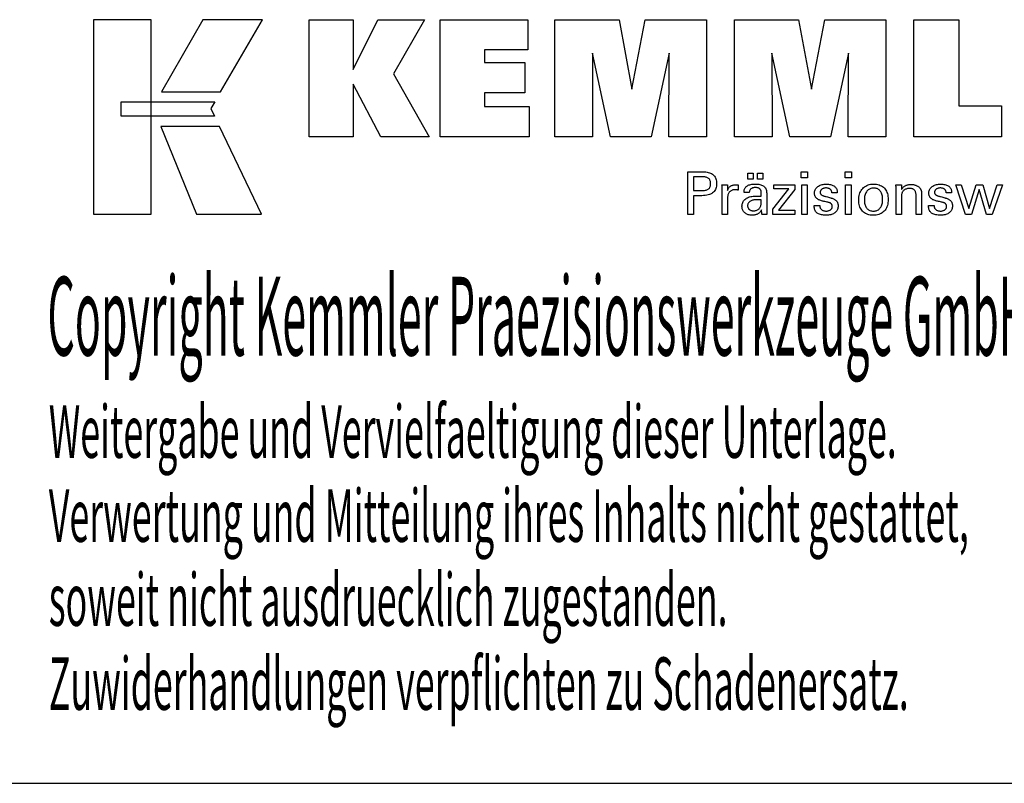
# Model space of a CAD drawing. Extents: x 83 to 484, y -20 to 254.
# Drawn here: x 378 to 446, y -20 to 32 of the extents above; entities that cross this region are included whole.
import ezdxf

# ---------------------------------------------------------------- set-up
doc = ezdxf.new("R2010")
doc.units = 0
doc.header["$MEASUREMENT"] = 0
doc.layers.add('CK_LEVEL_1', color=7, linetype='CONTINUOUS')
doc.styles.add('BOX', font='txt.shx', dxfattribs={"height": 1})

msp = doc.modelspace()

# ---------------------------------------------------------------- linework, layer by layer
at = {"layer": 'CK_LEVEL_1', "color": 6, "linetype": 'CONTINUOUS'}
msp.add_line((82.66527, -20.03312), (483.66527, -20.03312), dxfattribs=at)
at = {"layer": 'CK_LEVEL_1', "color": 3, "linetype": 'CONTINUOUS'}
for points in [[(383.01247, 19.09808, 0), (386.99053, 19.09808, 0), (386.99053, 32.47414, 0), (383.01247, 32.47414, 0), (383.01247, 19.09808, 0), (383.01247, 19.09808, 0)], [(390.53797, 32.47397, 0), (387.69659, 27.51085, 0), (391.73853, 27.51085, 0), (394.62752, 32.47397, 0), (390.53797, 32.47397, 0), (390.53797, 32.47397, 0)], [(397.85004, 24.41576, 0), (397.85004, 32.46561, 0), (400.87889, 32.46561, 0), (400.87889, 29.05455, 0), (402.5816, 32.46561, 0), (405.77465, 32.46561, 0), (403.65055, 28.74329, 0), (406.09108, 24.41576, 0), (402.77888, 24.41576, 0), (400.87889, 28.05056, 0), (400.87889, 24.41576, 0), (397.85004, 24.41576, 0), (397.85004, 24.41576, 0)], [(406.8604, 24.41576, 0), (406.8604, 32.46561, 0), (412.88497, 32.46561, 0), (412.88497, 30.39753, 0), (409.90076, 30.39753, 0), (409.90076, 29.52412, 0), (412.67267, 29.52412, 0), (412.67267, 27.45637, 0), (409.90076, 27.45637, 0), (409.90076, 26.50621, 0), (412.98964, 26.50621, 0), (412.98964, 24.41576, 0), (406.8604, 24.41576, 0), (406.8604, 24.41576, 0)], [(414.75218, 24.41576, 0), (414.75218, 32.46561, 0), (419.16872, 32.46561, 0), (420.05189, 27.70238, 0), (420.96993, 32.46561, 0), (425.1817, 32.46561, 0), (425.1817, 24.41576, 0), (422.57912, 24.41576, 0), (422.61332, 30.17396, 0), (421.36332, 24.41576, 0), (418.56649, 24.41576, 0), (417.33372, 30.17396, 0), (417.34474, 24.41576, 0), (414.75218, 24.41576, 0), (414.75218, 24.41576, 0)], [(427.09171, 24.41576, 0), (427.09171, 32.46561, 0), (431.50825, 32.46561, 0), (432.39093, 27.70238, 0), (433.31012, 32.46561, 0), (437.52114, 32.46561, 0), (437.52114, 24.41576, 0), (434.91931, 24.41576, 0), (434.95285, 30.17396, 0), (433.70286, 24.41576, 0), (430.90652, 24.41576, 0), (429.67325, 30.17396, 0), (429.68443, 24.41576, 0), (427.09171, 24.41576, 0), (427.09171, 24.41576, 0)], [(445.46608, 26.55084, 0), (445.46608, 24.41576, 0), (439.43124, 24.41576, 0), (439.43124, 32.45418, 0), (442.54215, 32.45418, 0), (442.54215, 26.55084, 0), (445.46608, 26.55084, 0), (445.46608, 26.55084, 0)], [(384.92584, 26.82077, 0), (391.35325, 26.82144, 0), (391.08865, 26.35666, 0), (391.34078, 25.83285, 0), (384.92584, 25.83459, 0), (384.92584, 26.82077, 0), (384.92584, 26.82077, 0)], [(387.63407, 25.13102, 0), (390.10251, 19.09808, 0), (394.57316, 19.09808, 0), (391.68094, 25.12903, 0), (387.63407, 25.13102, 0), (387.63407, 25.13102, 0)]]:
    msp.add_polyline3d(points, dxfattribs=at)
at = {"layer": 'CK_LEVEL_1', "color": 1, "linetype": 'CONTINUOUS'}
for points in [[(423.897, 19.07832, 0), (423.897, 19.17892, 0), (423.897, 19.4485, 0), (423.897, 19.83881, 0), (423.897, 20.30153, 0), (423.897, 20.7884, 0), (423.897, 21.25113, 0), (423.897, 21.64143, 0), (423.897, 21.91102, 0), (423.897, 22.01161, 0), (423.93207, 22.01161, 0), (424.02605, 22.01161, 0), (424.16212, 22.01161, 0), (424.32343, 22.01161, 0), (424.49316, 22.01161, 0), (424.65448, 22.01161, 0), (424.79054, 22.01161, 0), (424.88453, 22.01161, 0), (424.91959, 22.01161, 0), (425.02353, 22.00911, 0), (425.12144, 22.00162, 0), (425.21333, 21.98915, 0), (425.2992, 21.97172, 0), (425.37905, 21.94935, 0), (425.45289, 21.92204, 0), (425.52073, 21.88982, 0), (425.58256, 21.85271, 0), (425.63839, 21.81071, 0), (425.68813, 21.7635, 0), (425.73207, 21.71124, 0), (425.77019, 21.65393, 0), (425.80248, 21.59155, 0), (425.82893, 21.52412, 0), (425.84952, 21.45162, 0), (425.86424, 21.37406, 0), (425.87308, 21.29143, 0), (425.87603, 21.20374, 0), (425.87261, 21.1103, 0), (425.86235, 21.02254, 0), (425.84523, 20.94046, 0), (425.82124, 20.86405, 0), (425.79037, 20.79334, 0), (425.75261, 20.72832, 0), (425.70795, 20.66899, 0), (425.65637, 20.61536, 0), (425.59786, 20.56744, 0), (425.53249, 20.52498, 0), (425.45932, 20.48749, 0), (425.37835, 20.45498, 0), (425.28958, 20.42746, 0), (425.19301, 20.40492, 0), (425.08865, 20.38739, 0), (424.97651, 20.37485, 0), (424.85659, 20.36733, 0), (424.72888, 20.36482, 0), (424.71378, 20.36482, 0), (424.67331, 20.36482, 0), (424.61472, 20.36482, 0), (424.54525, 20.36482, 0), (424.47216, 20.36482, 0), (424.4027, 20.36482, 0), (424.3441, 20.36482, 0), (424.30363, 20.36482, 0), (424.28853, 20.36482, 0), (424.28853, 20.3207, 0), (424.28853, 20.20246, 0), (424.28853, 20.03128, 0), (424.28853, 19.82834, 0), (424.28853, 19.6148, 0), (424.28853, 19.41186, 0), (424.28853, 19.24068, 0), (424.28853, 19.12244, 0), (424.28853, 19.07832, 0), (424.2751, 19.07832, 0), (424.23912, 19.07832, 0), (424.18702, 19.07832, 0), (424.12526, 19.07832, 0), (424.06027, 19.07832, 0), (423.99851, 19.07832, 0), (423.94641, 19.07832, 0), (423.91043, 19.07832, 0), (423.897, 19.07832, 0), (423.897, 19.07832, 0), (423.897, 19.07832, 0), (423.897, 19.07832, 0), (423.897, 19.07832, 0), (423.897, 19.07832, 0), (423.897, 19.07832, 0), (423.897, 19.07832, 0), (423.897, 19.07832, 0), (423.897, 19.07832, 0)], [(424.85362, 20.72656, 0), (424.92391, 20.72791, 0), (424.98961, 20.73197, 0), (425.05069, 20.73875, 0), (425.10715, 20.74825, 0), (425.15898, 20.76048, 0), (425.20617, 20.77545, 0), (425.2487, 20.79316, 0), (425.28658, 20.81363, 0), (425.31978, 20.83685, 0), (425.34928, 20.86309, 0), (425.37532, 20.8927, 0), (425.3979, 20.9257, 0), (425.41701, 20.96212, 0), (425.43266, 21.00196, 0), (425.44483, 21.04524, 0), (425.45353, 21.09198, 0), (425.45875, 21.14219, 0), (425.46049, 21.19589, 0), (425.45877, 21.25112, 0), (425.45362, 21.30273, 0), (425.44503, 21.35071, 0), (425.43302, 21.39508, 0), (425.41759, 21.43583, 0), (425.39876, 21.47296, 0), (425.37652, 21.50648, 0), (425.35088, 21.53639, 0), (425.32186, 21.56268, 0), (425.28887, 21.58592, 0), (425.25113, 21.60641, 0), (425.20865, 21.62416, 0), (425.16141, 21.63917, 0), (425.10941, 21.65145, 0), (425.05263, 21.66099, 0), (424.99108, 21.6678, 0), (424.92475, 21.67189, 0), (424.85362, 21.67325, 0), (424.83424, 21.67325, 0), (424.7823, 21.67325, 0), (424.70711, 21.67325, 0), (424.61797, 21.67325, 0), (424.52418, 21.67325, 0), (424.43503, 21.67325, 0), (424.35984, 21.67325, 0), (424.30791, 21.67325, 0), (424.28853, 21.67325, 0), (424.28853, 21.64078, 0), (424.28853, 21.55378, 0), (424.28853, 21.42781, 0), (424.28853, 21.27847, 0), (424.28853, 21.12134, 0), (424.28853, 20.972, 0), (424.28853, 20.84603, 0), (424.28853, 20.75903, 0), (424.28853, 20.72656, 0), (424.30791, 20.72656, 0), (424.35984, 20.72656, 0), (424.43503, 20.72656, 0), (424.52418, 20.72656, 0), (424.61797, 20.72656, 0), (424.70711, 20.72656, 0), (424.7823, 20.72656, 0), (424.83424, 20.72656, 0), (424.85362, 20.72656, 0), (424.85362, 20.72656, 0), (424.85362, 20.72656, 0), (424.85362, 20.72656, 0), (424.85362, 20.72656, 0), (424.85362, 20.72656, 0), (424.85362, 20.72656, 0), (424.85362, 20.72656, 0), (424.85362, 20.72656, 0), (424.85362, 20.72656, 0), (424.85362, 20.72656, 0), (424.85362, 20.72656, 0), (424.85362, 20.72656, 0), (424.85362, 20.72656, 0), (424.85362, 20.72656, 0), (424.85362, 20.72656, 0), (424.85362, 20.72656, 0), (424.85362, 20.72656, 0), (424.85362, 20.72656, 0)], [(428.02627, 21.51025, 0), (428.02627, 21.9256, 0), (428.38846, 21.9256, 0), (428.38846, 21.51025, 0), (428.02627, 21.51025, 0), (428.02627, 21.51025, 0)], [(428.68251, 21.51025, 0), (428.68251, 21.9256, 0), (429.04497, 21.9256, 0), (429.04497, 21.51025, 0), (428.68251, 21.51025, 0), (428.68251, 21.51025, 0)], [(432.13215, 21.59617, 0), (431.68972, 21.59617, 0), (431.68972, 22.01161, 0), (432.13215, 22.01161, 0), (432.13215, 21.59617, 0), (432.13215, 21.59617, 0)], [(435.15082, 21.59617, 0), (434.70903, 21.59617, 0), (434.70903, 22.01161, 0), (435.15082, 22.01161, 0), (435.15082, 21.59617, 0), (435.15082, 21.59617, 0)], [(426.25438, 19.07832, 0), (426.25438, 19.13738, 0), (426.25438, 19.29565, 0), (426.25438, 19.52478, 0), (426.25438, 19.79644, 0), (426.25438, 20.08227, 0), (426.25438, 20.35393, 0), (426.25438, 20.58306, 0), (426.25438, 20.74133, 0), (426.25438, 20.80039, 0), (426.25434, 20.82265, 0), (426.25422, 20.84417, 0), (426.25403, 20.86498, 0), (426.25375, 20.88508, 0), (426.25338, 20.9045, 0), (426.25292, 20.92323, 0), (426.25236, 20.9413, 0), (426.25171, 20.95871, 0), (426.25095, 20.97549, 0), (426.25026, 20.99181, 0), (426.24948, 21.00815, 0), (426.2486, 21.02451, 0), (426.24763, 21.04088, 0), (426.24657, 21.05725, 0), (426.24544, 21.0736, 0), (426.24424, 21.08994, 0), (426.24298, 21.10624, 0), (426.24165, 21.12251, 0), (426.25462, 21.12251, 0), (426.28938, 21.12251, 0), (426.33969, 21.12251, 0), (426.39935, 21.12251, 0), (426.46212, 21.12251, 0), (426.52178, 21.12251, 0), (426.57209, 21.12251, 0), (426.60685, 21.12251, 0), (426.61982, 21.12251, 0), (426.62011, 21.10909, 0), (426.6209, 21.07313, 0), (426.62204, 21.02107, 0), (426.6234, 20.95935, 0), (426.62482, 20.89441, 0), (426.62617, 20.83269, 0), (426.62731, 20.78063, 0), (426.6281, 20.74467, 0), (426.62839, 20.73125, 0), (426.64184, 20.7732, 0), (426.65744, 20.81282, 0), (426.67521, 20.8501, 0), (426.69514, 20.88503, 0), (426.71724, 20.91762, 0), (426.74151, 20.94786, 0), (426.76794, 20.97574, 0), (426.79654, 21.00126, 0), (426.82732, 21.0244, 0), (426.86054, 21.0451, 0), (426.89588, 21.06332, 0), (426.93335, 21.07908, 0), (426.97295, 21.09239, 0), (427.01467, 21.10326, 0), (427.05854, 21.1117, 0), (427.10454, 21.11771, 0), (427.15268, 21.12131, 0), (427.20296, 21.12251, 0), (427.21225, 21.12249, 0), (427.22143, 21.12242, 0), (427.23049, 21.1223, 0), (427.23944, 21.12211, 0), (427.24829, 21.12185, 0), (427.25705, 21.12152, 0), (427.26572, 21.1211, 0), (427.27432, 21.12059, 0), (427.28283, 21.11998, 0), (427.29143, 21.11924, 0), (427.29996, 21.11835, 0), (427.30841, 21.1173, 0), (427.31679, 21.11611, 0), (427.3251, 21.11478, 0), (427.33334, 21.11331, 0), (427.34152, 21.11172, 0), (427.34962, 21.11, 0), (427.35766, 21.10816, 0), (427.35766, 21.09611, 0), (427.35766, 21.06381, 0), (427.35766, 21.01704, 0), (427.35766, 20.9616, 0), (427.35766, 20.90327, 0), (427.35766, 20.84782, 0), (427.35766, 20.80106, 0), (427.35766, 20.76876, 0), (427.35766, 20.75671, 0), (427.34399, 20.75935, 0), (427.33061, 20.76179, 0), (427.31751, 20.76405, 0), (427.30469, 20.76612, 0), (427.29214, 20.76803, 0), (427.27987, 20.76976, 0), (427.26787, 20.77134, 0), (427.25613, 20.77276, 0), (427.24466, 20.77404, 0), (427.23321, 20.77537, 0), (427.22204, 20.77656, 0), (427.21117, 20.77758, 0), (427.20061, 20.77845, 0), (427.19038, 20.77917, 0), (427.18048, 20.77973, 0), (427.17094, 20.78012, 0), (427.16176, 20.78036, 0), (427.15296, 20.78044, 0), (427.09814, 20.77868, 0), (427.04626, 20.7734, 0), (426.9973, 20.76459, 0), (426.95126, 20.75223, 0), (426.90812, 20.73633, 0), (426.86786, 20.71688, 0), (426.83049, 20.69386, 0), (426.79598, 20.66728, 0), (426.76432, 20.63712, 0), (426.73577, 20.60386, 0), (426.71058, 20.56751, 0), (426.68876, 20.52807, 0), (426.67031, 20.48555, 0), (426.65521, 20.43996, 0), (426.64348, 20.39132, 0), (426.6351, 20.33962, 0), (426.63007, 20.28487, 0), (426.62839, 20.22709, 0), (426.62839, 20.18769, 0), (426.62839, 20.08211, 0), (426.62839, 19.92926, 0), (426.62839, 19.74804, 0), (426.62839, 19.55737, 0), (426.62839, 19.37615, 0), (426.62839, 19.2233, 0), (426.62839, 19.11772, 0), (426.62839, 19.07832, 0), (426.61557, 19.07832, 0), (426.58119, 19.07832, 0), (426.53143, 19.07832, 0), (426.47242, 19.07832, 0), (426.41035, 19.07832, 0), (426.35134, 19.07832, 0), (426.30158, 19.07832, 0), (426.2672, 19.07832, 0), (426.25438, 19.07832, 0), (426.25438, 19.07832, 0), (426.25438, 19.07832, 0), (426.25438, 19.07832, 0), (426.25438, 19.07832, 0), (426.25438, 19.07832, 0), (426.25438, 19.07832, 0), (426.25438, 19.07832, 0), (426.25438, 19.07832, 0), (426.25438, 19.07832, 0)], [(429.33659, 19.07832, 0), (429.32499, 19.07832, 0), (429.2939, 19.07832, 0), (429.24889, 19.07832, 0), (429.19552, 19.07832, 0), (429.13938, 19.07832, 0), (429.08601, 19.07832, 0), (429.041, 19.07832, 0), (429.00991, 19.07832, 0), (428.99831, 19.07832, 0), (428.99378, 19.09473, 0), (428.98932, 19.11566, 0), (428.9849, 19.14112, 0), (428.98051, 19.17109, 0), (428.97613, 19.20557, 0), (428.97174, 19.24457, 0), (428.96733, 19.28806, 0), (428.96286, 19.33605, 0), (428.95833, 19.38853, 0), (428.95833, 19.39028, 0), (428.95833, 19.39192, 0), (428.95833, 19.39345, 0), (428.95833, 19.39488, 0), (428.95833, 19.39621, 0), (428.95833, 19.39745, 0), (428.95833, 19.39859, 0), (428.95833, 19.39965, 0), (428.95833, 19.40062, 0), (428.9401, 19.36138, 0), (428.91963, 19.32428, 0), (428.89693, 19.28931, 0), (428.87197, 19.25649, 0), (428.84477, 19.22581, 0), (428.81531, 19.19728, 0), (428.78357, 19.17088, 0), (428.74957, 19.14664, 0), (428.71329, 19.12453, 0), (428.675, 19.10439, 0), (428.63487, 19.08662, 0), (428.59289, 19.07122, 0), (428.54908, 19.05819, 0), (428.50342, 19.04753, 0), (428.45593, 19.03925, 0), (428.4066, 19.03333, 0), (428.35544, 19.02978, 0), (428.30245, 19.02859, 0), (428.23496, 19.03066, 0), (428.17056, 19.03688, 0), (428.10925, 19.04726, 0), (428.05101, 19.06182, 0), (427.99581, 19.08055, 0), (427.94364, 19.10348, 0), (427.89448, 19.13062, 0), (427.84832, 19.16197, 0), (427.80514, 19.19755, 0), (427.766, 19.23651, 0), (427.73143, 19.27817, 0), (427.70144, 19.32253, 0), (427.67605, 19.36957, 0), (427.65525, 19.4193, 0), (427.63906, 19.47171, 0), (427.62749, 19.52679, 0), (427.62054, 19.58454, 0), (427.61822, 19.64494, 0), (427.62141, 19.71525, 0), (427.63099, 19.78229, 0), (427.64696, 19.84605, 0), (427.66932, 19.90651, 0), (427.69808, 19.96366, 0), (427.73323, 20.01747, 0), (427.77477, 20.06794, 0), (427.82272, 20.11504, 0), (427.87707, 20.15877, 0), (427.93679, 20.19871, 0), (428.0012, 20.23393, 0), (428.0703, 20.26445, 0), (428.14409, 20.29025, 0), (428.22257, 20.31136, 0), (428.30573, 20.32776, 0), (428.39358, 20.33948, 0), (428.48611, 20.3465, 0), (428.58332, 20.34884, 0), (428.59551, 20.34884, 0), (428.6282, 20.34884, 0), (428.67551, 20.34884, 0), (428.73161, 20.34884, 0), (428.79063, 20.34884, 0), (428.84673, 20.34884, 0), (428.89405, 20.34884, 0), (428.92673, 20.34884, 0), (428.93893, 20.34884, 0), (428.93893, 20.35735, 0), (428.93893, 20.38014, 0), (428.93893, 20.41315, 0), (428.93893, 20.45227, 0), (428.93893, 20.49344, 0), (428.93893, 20.53256, 0), (428.93893, 20.56556, 0), (428.93893, 20.58836, 0), (428.93893, 20.59686, 0), (428.93766, 20.63266, 0), (428.93386, 20.66642, 0), (428.92753, 20.69814, 0), (428.91866, 20.72784, 0), (428.90727, 20.75553, 0), (428.89334, 20.78121, 0), (428.87689, 20.8049, 0), (428.85791, 20.8266, 0), (428.8364, 20.84633, 0), (428.81251, 20.86408, 0), (428.78624, 20.87977, 0), (428.75756, 20.8934, 0), (428.72647, 20.90496, 0), (428.69298, 20.91444, 0), (428.65707, 20.92182, 0), (428.61875, 20.92711, 0), (428.57802, 20.93029, 0), (428.53485, 20.93135, 0), (428.49391, 20.9302, 0), (428.4549, 20.92673, 0), (428.41781, 20.92096, 0), (428.38264, 20.91287, 0), (428.3494, 20.90247, 0), (428.31807, 20.88975, 0), (428.28866, 20.87471, 0), (428.26116, 20.85735, 0), (428.23557, 20.83767, 0), (428.21227, 20.81599, 0), (428.19158, 20.79261, 0), (428.1735, 20.76751, 0), (428.15802, 20.74071, 0), (428.14512, 20.71221, 0), (428.13482, 20.682, 0), (428.12708, 20.65009, 0), (428.12192, 20.61647, 0), (428.11932, 20.58116, 0), (428.10691, 20.58116, 0), (428.07364, 20.58116, 0), (428.02549, 20.58116, 0), (427.96839, 20.58116, 0), (427.90832, 20.58116, 0), (427.85123, 20.58116, 0), (427.80307, 20.58116, 0), (427.76981, 20.58116, 0), (427.7574, 20.58116, 0), (427.7574, 20.58224, 0), (427.7574, 20.58515, 0), (427.7574, 20.58935, 0), (427.7574, 20.59433, 0), (427.7574, 20.59958, 0), (427.7574, 20.60456, 0), (427.7574, 20.60876, 0), (427.7574, 20.61167, 0), (427.7574, 20.61275, 0), (427.75978, 20.67145, 0), (427.76693, 20.72703, 0), (427.77886, 20.77947, 0), (427.79558, 20.82876, 0), (427.8171, 20.87491, 0), (427.84342, 20.91789, 0), (427.87457, 20.95769, 0), (427.91054, 20.99431, 0), (427.95135, 21.02774, 0), (427.99658, 21.05809, 0), (428.04603, 21.08485, 0), (428.09969, 21.10805, 0), (428.15754, 21.12767, 0), (428.21956, 21.14372, 0), (428.28573, 21.1562, 0), (428.35605, 21.16511, 0), (428.43049, 21.17046, 0), (428.50904, 21.17224, 0), (428.60055, 21.17038, 0), (428.68628, 21.16481, 0), (428.76623, 21.15553, 0), (428.8404, 21.14256, 0), (428.9088, 21.12591, 0), (428.97143, 21.10559, 0), (429.0283, 21.0816, 0), (429.0794, 21.05397, 0), (429.12476, 21.02269, 0), (429.16509, 20.98682, 0), (429.20071, 20.94642, 0), (429.23159, 20.90147, 0), (429.25775, 20.85195, 0), (429.27916, 20.79786, 0), (429.29582, 20.73917, 0), (429.30774, 20.67588, 0), (429.31489, 20.60796, 0), (429.31727, 20.5354, 0), (429.31727, 20.4921, 0), (429.31727, 20.37606, 0), (429.31727, 20.20807, 0), (429.31727, 20.00889, 0), (429.31727, 19.79933, 0), (429.31727, 19.60016, 0), (429.31727, 19.43216, 0), (429.31727, 19.31612, 0), (429.31727, 19.27282, 0), (429.31731, 19.26683, 0), (429.31743, 19.26015, 0), (429.31763, 19.25278, 0), (429.31794, 19.24473, 0), (429.31837, 19.236, 0), (429.31893, 19.22658, 0), (429.31963, 19.21648, 0), (429.32049, 19.20569, 0), (429.32152, 19.19421, 0), (429.32282, 19.18253, 0), (429.32421, 19.17053, 0), (429.32568, 19.15823, 0), (429.32725, 19.14562, 0), (429.32891, 19.13272, 0), (429.33068, 19.11954, 0), (429.33254, 19.10607, 0), (429.33451, 19.09233, 0), (429.33659, 19.07832, 0), (429.33659, 19.07832, 0), (429.33659, 19.07832, 0), (429.33659, 19.07832, 0), (429.33659, 19.07832, 0), (429.33659, 19.07832, 0), (429.33659, 19.07832, 0), (429.33659, 19.07832, 0), (429.33659, 19.07832, 0), (429.33659, 19.07832, 0), (429.33659, 19.07832, 0), (429.33659, 19.07832, 0), (429.33659, 19.07832, 0), (429.33659, 19.07832, 0), (429.33659, 19.07832, 0), (429.33659, 19.07832, 0), (429.33659, 19.07832, 0), (429.33659, 19.07832, 0), (429.33659, 19.07832, 0)], [(429.74454, 19.07832, 0), (429.74454, 19.45604, 0), (430.83464, 20.84227, 0), (429.81223, 20.84227, 0), (429.81223, 21.12251, 0), (431.25, 21.12251, 0), (431.25, 20.79281, 0), (430.12984, 19.36687, 0), (431.24648, 19.36687, 0), (431.24648, 19.07832, 0), (429.74454, 19.07832, 0), (429.74454, 19.07832, 0)], [(431.72411, 19.07832, 0), (431.72411, 21.12251, 0), (432.10246, 21.12251, 0), (432.10246, 19.07832, 0), (431.72411, 19.07832, 0), (431.72411, 19.07832, 0)], [(432.58803, 19.69269, 0), (432.60098, 19.69269, 0), (432.6357, 19.69269, 0), (432.68596, 19.69269, 0), (432.74554, 19.69269, 0), (432.80824, 19.69269, 0), (432.86782, 19.69269, 0), (432.91808, 19.69269, 0), (432.95279, 19.69269, 0), (432.96575, 19.69269, 0), (432.96575, 19.69241, 0), (432.96575, 19.69165, 0), (432.96575, 19.69056, 0), (432.96575, 19.68926, 0), (432.96575, 19.6879, 0), (432.96575, 19.68661, 0), (432.96575, 19.68551, 0), (432.96575, 19.68476, 0), (432.96575, 19.68448, 0), (432.96721, 19.64808, 0), (432.97159, 19.61337, 0), (432.97889, 19.58034, 0), (432.98909, 19.54897, 0), (433.00218, 19.51923, 0), (433.01816, 19.49113, 0), (433.03702, 19.46464, 0), (433.05876, 19.43974, 0), (433.08335, 19.41642, 0), (433.11067, 19.39523, 0), (433.13993, 19.37649, 0), (433.17112, 19.36021, 0), (433.20424, 19.34641, 0), (433.23928, 19.33509, 0), (433.27624, 19.32626, 0), (433.31512, 19.31995, 0), (433.35591, 19.31615, 0), (433.39861, 19.31488, 0), (433.44003, 19.316, 0), (433.47968, 19.31936, 0), (433.51756, 19.32496, 0), (433.55367, 19.33277, 0), (433.58802, 19.34281, 0), (433.62059, 19.35505, 0), (433.65138, 19.36949, 0), (433.6804, 19.38613, 0), (433.70764, 19.40496, 0), (433.73243, 19.42546, 0), (433.75431, 19.44728, 0), (433.77328, 19.4704, 0), (433.78934, 19.49483, 0), (433.80248, 19.52058, 0), (433.81272, 19.54764, 0), (433.82003, 19.57602, 0), (433.82442, 19.60571, 0), (433.82588, 19.63673, 0), (433.82514, 19.65982, 0), (433.82292, 19.6819, 0), (433.81921, 19.70297, 0), (433.81401, 19.72302, 0), (433.80732, 19.74204, 0), (433.79912, 19.76003, 0), (433.78943, 19.77696, 0), (433.77822, 19.79285, 0), (433.7655, 19.80767, 0), (433.75163, 19.82186, 0), (433.73604, 19.83517, 0), (433.71873, 19.84762, 0), (433.6997, 19.85923, 0), (433.67897, 19.87001, 0), (433.65655, 19.87997, 0), (433.63244, 19.88912, 0), (433.60666, 19.89748, 0), (433.57921, 19.90506, 0), (433.56437, 19.90856, 0), (433.52458, 19.91795, 0), (433.46699, 19.93155, 0), (433.3987, 19.94766, 0), (433.32686, 19.96462, 0), (433.25857, 19.98074, 0), (433.20098, 19.99433, 0), (433.16119, 20.00372, 0), (433.14635, 20.00723, 0), (433.08695, 20.02208, 0), (433.03106, 20.03867, 0), (432.97868, 20.05699, 0), (432.9298, 20.07706, 0), (432.8844, 20.09888, 0), (432.8425, 20.12245, 0), (432.80406, 20.1478, 0), (432.76909, 20.17491, 0), (432.73758, 20.2038, 0), (432.70941, 20.23418, 0), (432.68454, 20.2663, 0), (432.66297, 20.30015, 0), (432.6447, 20.33573, 0), (432.62974, 20.37306, 0), (432.61809, 20.41213, 0), (432.60977, 20.45295, 0), (432.60477, 20.49551, 0), (432.6031, 20.53982, 0), (432.60592, 20.60091, 0), (432.61437, 20.65937, 0), (432.62844, 20.7152, 0), (432.64812, 20.76839, 0), (432.67339, 20.81894, 0), (432.70424, 20.86684, 0), (432.74067, 20.91209, 0), (432.78265, 20.95469, 0), (432.83018, 20.99462, 0), (432.88274, 21.03112, 0), (432.9388, 21.06331, 0), (432.99837, 21.09119, 0), (433.06146, 21.11476, 0), (433.12808, 21.13404, 0), (433.19823, 21.14902, 0), (433.27193, 21.15972, 0), (433.34919, 21.16613, 0), (433.43002, 21.16827, 0), (433.50466, 21.16648, 0), (433.57573, 21.16113, 0), (433.64322, 21.15221, 0), (433.70714, 21.13974, 0), (433.76746, 21.12373, 0), (433.82417, 21.10418, 0), (433.87728, 21.08111, 0), (433.92677, 21.05451, 0), (433.97263, 21.0244, 0), (434.01438, 20.99094, 0), (434.05121, 20.95487, 0), (434.08313, 20.91618, 0), (434.11015, 20.87489, 0), (434.13225, 20.83099, 0), (434.14945, 20.78448, 0), (434.16173, 20.73535, 0), (434.1691, 20.68362, 0), (434.17156, 20.62927, 0), (434.17156, 20.62392, 0), (434.17155, 20.61887, 0), (434.17154, 20.61414, 0), (434.17152, 20.60973, 0), (434.17149, 20.60563, 0), (434.17145, 20.60185, 0), (434.17139, 20.59839, 0), (434.1713, 20.59525, 0), (434.1712, 20.59244, 0), (434.17089, 20.58965, 0), (434.17058, 20.58693, 0), (434.17025, 20.58427, 0), (434.16991, 20.58166, 0), (434.16955, 20.57911, 0), (434.16916, 20.57661, 0), (434.16876, 20.57415, 0), (434.16832, 20.57173, 0), (434.16786, 20.56934, 0), (434.15496, 20.56934, 0), (434.12042, 20.56934, 0), (434.0704, 20.56934, 0), (434.0111, 20.56934, 0), (433.9487, 20.56934, 0), (433.8894, 20.56934, 0), (433.83938, 20.56934, 0), (433.80483, 20.56934, 0), (433.79194, 20.56934, 0), (433.79194, 20.56987, 0), (433.79194, 20.57131, 0), (433.79194, 20.57339, 0), (433.79194, 20.57585, 0), (433.79194, 20.57844, 0), (433.79194, 20.5809, 0), (433.79194, 20.58298, 0), (433.79194, 20.58442, 0), (433.79194, 20.58495, 0), (433.79065, 20.61705, 0), (433.78677, 20.64757, 0), (433.78029, 20.67653, 0), (433.77122, 20.70393, 0), (433.75956, 20.72978, 0), (433.74529, 20.75409, 0), (433.72843, 20.77686, 0), (433.70896, 20.7981, 0), (433.68689, 20.81781, 0), (433.66294, 20.83584, 0), (433.63705, 20.85174, 0), (433.60924, 20.86551, 0), (433.5795, 20.87715, 0), (433.54783, 20.88666, 0), (433.51422, 20.89406, 0), (433.4787, 20.89933, 0), (433.44124, 20.9025, 0), (433.40186, 20.90355, 0), (433.36329, 20.9025, 0), (433.32628, 20.89933, 0), (433.29082, 20.89406, 0), (433.2569, 20.88666, 0), (433.22452, 20.87715, 0), (433.19367, 20.86551, 0), (433.16435, 20.85174, 0), (433.13654, 20.83584, 0), (433.11025, 20.81781, 0), (433.08606, 20.79835, 0), (433.0647, 20.77786, 0), (433.04618, 20.75634, 0), (433.0305, 20.73379, 0), (433.01766, 20.71018, 0), (433.00767, 20.68553, 0), (433.00053, 20.65981, 0), (432.99624, 20.63303, 0), (432.99481, 20.60517, 0), (432.99567, 20.58367, 0), (432.99823, 20.56308, 0), (433.00251, 20.54343, 0), (433.0085, 20.5247, 0), (433.0162, 20.50692, 0), (433.02562, 20.49007, 0), (433.03674, 20.47417, 0), (433.04958, 20.45922, 0), (433.06413, 20.44524, 0), (433.08088, 20.43183, 0), (433.09981, 20.4189, 0), (433.12094, 20.40645, 0), (433.14427, 20.39445, 0), (433.16982, 20.3829, 0), (433.1976, 20.37178, 0), (433.22764, 20.36106, 0), (433.25995, 20.35074, 0), (433.29455, 20.34081, 0), (433.31051, 20.33645, 0), (433.35329, 20.32476, 0), (433.41522, 20.30784, 0), (433.48864, 20.28778, 0), (433.5659, 20.26667, 0), (433.63932, 20.24661, 0), (433.70125, 20.22969, 0), (433.74403, 20.218, 0), (433.75999, 20.21364, 0), (433.81195, 20.19851, 0), (433.86083, 20.18163, 0), (433.90662, 20.16301, 0), (433.94931, 20.14267, 0), (433.9889, 20.1206, 0), (434.02538, 20.09682, 0), (434.05874, 20.07133, 0), (434.08896, 20.04414, 0), (434.11605, 20.01526, 0), (434.14023, 19.98415, 0), (434.16157, 19.95105, 0), (434.18007, 19.91597, 0), (434.19572, 19.87892, 0), (434.20853, 19.83989, 0), (434.21849, 19.7989, 0), (434.22561, 19.75594, 0), (434.22988, 19.71103, 0), (434.23131, 19.66417, 0), (434.22859, 19.60137, 0), (434.22044, 19.54139, 0), (434.20687, 19.48424, 0), (434.18785, 19.42994, 0), (434.1634, 19.3785, 0), (434.13351, 19.32994, 0), (434.09818, 19.28428, 0), (434.0574, 19.24153, 0), (434.01117, 19.2017, 0), (433.96006, 19.16536, 0), (433.90517, 19.1333, 0), (433.84647, 19.10552, 0), (433.78397, 19.08201, 0), (433.71766, 19.06278, 0), (433.64752, 19.04782, 0), (433.57354, 19.03714, 0), (433.49572, 19.03073, 0), (433.41405, 19.02859, 0), (433.32212, 19.03043, 0), (433.23576, 19.03597, 0), (433.15497, 19.04519, 0), (433.07974, 19.05811, 0), (433.01007, 19.07473, 0), (432.94596, 19.09506, 0), (432.88741, 19.1191, 0), (432.8344, 19.14685, 0), (432.78695, 19.17832, 0), (432.74521, 19.21333, 0), (432.70838, 19.25254, 0), (432.67645, 19.29595, 0), (432.64944, 19.34357, 0), (432.62733, 19.3954, 0), (432.61014, 19.45144, 0), (432.59786, 19.51171, 0), (432.59049, 19.57621, 0), (432.58803, 19.64494, 0), (432.58803, 19.64658, 0), (432.58803, 19.65097, 0), (432.58803, 19.65732, 0), (432.58803, 19.66485, 0), (432.58803, 19.67278, 0), (432.58803, 19.68031, 0), (432.58803, 19.68666, 0), (432.58803, 19.69105, 0), (432.58803, 19.69269, 0), (432.58803, 19.69269, 0), (432.58803, 19.69269, 0), (432.58803, 19.69269, 0), (432.58803, 19.69269, 0), (432.58803, 19.69269, 0), (432.58803, 19.69269, 0), (432.58803, 19.69269, 0), (432.58803, 19.69269, 0), (432.58803, 19.69269, 0)], [(434.74278, 19.07832, 0), (434.74278, 21.12251, 0), (435.12113, 21.12251, 0), (435.12113, 19.07832, 0), (434.74278, 19.07832, 0), (434.74278, 19.07832, 0)], [(435.64994, 20.06066, 0), (435.65328, 20.17197, 0), (435.66334, 20.27798, 0), (435.68012, 20.37869, 0), (435.70366, 20.47408, 0), (435.73397, 20.56414, 0), (435.77108, 20.64888, 0), (435.81501, 20.72829, 0), (435.86578, 20.80235, 0), (435.92341, 20.87106, 0), (435.98653, 20.93348, 0), (436.05454, 20.98854, 0), (436.12743, 21.03624, 0), (436.20522, 21.0766, 0), (436.2879, 21.10961, 0), (436.37548, 21.13528, 0), (436.46796, 21.15361, 0), (436.56535, 21.16461, 0), (436.66765, 21.16827, 0), (436.77094, 21.16484, 0), (436.86904, 21.15455, 0), (436.96195, 21.1374, 0), (437.04963, 21.11338, 0), (437.13208, 21.0825, 0), (437.20927, 21.04475, 0), (437.28118, 21.00013, 0), (437.3478, 20.94864, 0), (437.4091, 20.89028, 0), (437.46469, 20.8261, 0), (437.5137, 20.75647, 0), (437.55616, 20.68139, 0), (437.59206, 20.60085, 0), (437.62142, 20.51484, 0), (437.64424, 20.42334, 0), (437.66052, 20.32636, 0), (437.67029, 20.22388, 0), (437.67355, 20.1159, 0), (437.67019, 20.00444, 0), (437.6601, 19.89856, 0), (437.64329, 19.79827, 0), (437.61974, 19.70359, 0), (437.58945, 19.61453, 0), (437.55242, 19.53112, 0), (437.50863, 19.45336, 0), (437.45809, 19.38127, 0), (437.40079, 19.31488, 0), (437.33729, 19.25493, 0), (437.26828, 19.20199, 0), (437.19378, 19.15606, 0), (437.1138, 19.11716, 0), (437.02838, 19.08531, 0), (436.93752, 19.06052, 0), (436.84125, 19.04279, 0), (436.73958, 19.03214, 0), (436.63254, 19.02859, 0), (436.53343, 19.032, 0), (436.43917, 19.04224, 0), (436.34973, 19.05931, 0), (436.2651, 19.08321, 0), (436.18526, 19.11393, 0), (436.11019, 19.15149, 0), (436.03989, 19.19587, 0), (435.97432, 19.24709, 0), (435.91348, 19.30513, 0), (435.85799, 19.36909, 0), (435.8091, 19.43805, 0), (435.76677, 19.512, 0), (435.731, 19.59095, 0), (435.70178, 19.67489, 0), (435.67907, 19.76384, 0), (435.66287, 19.85778, 0), (435.65317, 19.95672, 0), (435.64994, 20.06066, 0), (435.64994, 20.06066, 0), (435.64994, 20.06066, 0), (435.64994, 20.06066, 0), (435.64994, 20.06066, 0), (435.64994, 20.06066, 0), (435.64994, 20.06066, 0), (435.64994, 20.06066, 0), (435.64994, 20.06066, 0), (435.64994, 20.06066, 0)], [(438.59866, 20.78884, 0), (438.61516, 20.82465, 0), (438.63427, 20.85874, 0), (438.65598, 20.89112, 0), (438.68026, 20.92181, 0), (438.70712, 20.95082, 0), (438.73654, 20.97817, 0), (438.7685, 21.00385, 0), (438.80299, 21.02789, 0), (438.84, 21.05031, 0), (438.87891, 21.07058, 0), (438.91917, 21.08844, 0), (438.96076, 21.10389, 0), (439.0037, 21.11695, 0), (439.04798, 21.12761, 0), (439.09359, 21.1359, 0), (439.14055, 21.1418, 0), (439.18885, 21.14534, 0), (439.23848, 21.14652, 0), (439.2831, 21.14561, 0), (439.32688, 21.14289, 0), (439.36981, 21.13836, 0), (439.41189, 21.13202, 0), (439.45311, 21.12388, 0), (439.49347, 21.11395, 0), (439.53297, 21.10222, 0), (439.57159, 21.08871, 0), (439.60934, 21.07341, 0), (439.6458, 21.05622, 0), (439.6805, 21.03772, 0), (439.71344, 21.01789, 0), (439.74459, 20.99674, 0), (439.77394, 20.97422, 0), (439.80149, 20.95034, 0), (439.82721, 20.92508, 0), (439.85111, 20.89842, 0), (439.87315, 20.87034, 0), (439.88445, 20.85405, 0), (439.8951, 20.83703, 0), (439.90509, 20.81927, 0), (439.91438, 20.80077, 0), (439.92295, 20.78152, 0), (439.93078, 20.76153, 0), (439.93785, 20.74079, 0), (439.94413, 20.71929, 0), (439.9496, 20.69705, 0), (439.95433, 20.67266, 0), (439.95855, 20.6447, 0), (439.96223, 20.61315, 0), (439.96536, 20.57803, 0), (439.96795, 20.53933, 0), (439.96998, 20.49706, 0), (439.97144, 20.45122, 0), (439.97232, 20.40182, 0), (439.97261, 20.34884, 0), (439.97261, 20.30527, 0), (439.97261, 20.1885, 0), (439.97261, 20.01945, 0), (439.97261, 19.81902, 0), (439.97261, 19.60814, 0), (439.97261, 19.40772, 0), (439.97261, 19.23866, 0), (439.97261, 19.12189, 0), (439.97261, 19.07832, 0), (439.9597, 19.07832, 0), (439.92511, 19.07832, 0), (439.87502, 19.07832, 0), (439.81563, 19.07832, 0), (439.75315, 19.07832, 0), (439.69376, 19.07832, 0), (439.64367, 19.07832, 0), (439.60907, 19.07832, 0), (439.59616, 19.07832, 0), (439.59616, 19.1226, 0), (439.59616, 19.24127, 0), (439.59616, 19.41308, 0), (439.59616, 19.61676, 0), (439.59616, 19.83107, 0), (439.59616, 20.03476, 0), (439.59616, 20.20656, 0), (439.59616, 20.32523, 0), (439.59616, 20.36951, 0), (439.59481, 20.42528, 0), (439.59077, 20.47762, 0), (439.584, 20.52654, 0), (439.5745, 20.57204, 0), (439.56226, 20.61414, 0), (439.54725, 20.65284, 0), (439.52946, 20.68816, 0), (439.50889, 20.7201, 0), (439.48551, 20.74867, 0), (439.45967, 20.7741, 0), (439.43072, 20.79657, 0), (439.39865, 20.81608, 0), (439.36345, 20.83261, 0), (439.32514, 20.84617, 0), (439.2837, 20.85673, 0), (439.23914, 20.86428, 0), (439.19146, 20.86882, 0), (439.14064, 20.87034, 0), (439.08888, 20.86876, 0), (439.0392, 20.864, 0), (438.99162, 20.85607, 0), (438.94614, 20.84494, 0), (438.90279, 20.83062, 0), (438.86155, 20.8131, 0), (438.82246, 20.79235, 0), (438.78552, 20.76838, 0), (438.75074, 20.74118, 0), (438.71874, 20.71152, 0), (438.69053, 20.67993, 0), (438.6661, 20.64643, 0), (438.64546, 20.61106, 0), (438.62859, 20.57381, 0), (438.61548, 20.53472, 0), (438.60613, 20.49379, 0), (438.60053, 20.45105, 0), (438.59866, 20.40652, 0), (438.59866, 20.36097, 0), (438.59866, 20.2389, 0), (438.59866, 20.06217, 0), (438.59866, 19.85265, 0), (438.59866, 19.63219, 0), (438.59866, 19.42267, 0), (438.59866, 19.24594, 0), (438.59866, 19.12387, 0), (438.59866, 19.07832, 0), (438.58569, 19.07832, 0), (438.55092, 19.07832, 0), (438.50059, 19.07832, 0), (438.44092, 19.07832, 0), (438.37814, 19.07832, 0), (438.31847, 19.07832, 0), (438.26814, 19.07832, 0), (438.23337, 19.07832, 0), (438.2204, 19.07832, 0), (438.2204, 19.13405, 0), (438.2204, 19.28339, 0), (438.2204, 19.49961, 0), (438.2204, 19.75594, 0), (438.2204, 20.02565, 0), (438.2204, 20.28199, 0), (438.2204, 20.49821, 0), (438.2204, 20.64755, 0), (438.2204, 20.70328, 0), (438.22035, 20.7282, 0), (438.22019, 20.75297, 0), (438.21992, 20.77756, 0), (438.21955, 20.80197, 0), (438.21908, 20.82619, 0), (438.2185, 20.8502, 0), (438.21782, 20.874, 0), (438.21704, 20.89756, 0), (438.21616, 20.92088, 0), (438.21517, 20.94402, 0), (438.21411, 20.96698, 0), (438.21299, 20.98976, 0), (438.2118, 21.01236, 0), (438.21055, 21.03477, 0), (438.20922, 21.057, 0), (438.20782, 21.07903, 0), (438.20634, 21.10087, 0), (438.20479, 21.12251, 0), (438.21787, 21.12251, 0), (438.25293, 21.12251, 0), (438.3037, 21.12251, 0), (438.36388, 21.12251, 0), (438.4272, 21.12251, 0), (438.48739, 21.12251, 0), (438.53815, 21.12251, 0), (438.57321, 21.12251, 0), (438.5863, 21.12251, 0), (438.58672, 21.11107, 0), (438.58786, 21.0804, 0), (438.5895, 21.036, 0), (438.59145, 20.98337, 0), (438.5935, 20.92798, 0), (438.59545, 20.87535, 0), (438.5971, 20.83095, 0), (438.59824, 20.80028, 0), (438.59866, 20.78884, 0), (438.59866, 20.78884, 0), (438.59866, 20.78884, 0), (438.59866, 20.78884, 0), (438.59866, 20.78884, 0), (438.59866, 20.78884, 0), (438.59866, 20.78884, 0), (438.59866, 20.78884, 0), (438.59866, 20.78884, 0), (438.59866, 20.78884, 0)], [(440.4525, 19.69269, 0), (440.46547, 19.69269, 0), (440.50024, 19.69269, 0), (440.55057, 19.69269, 0), (440.61024, 19.69269, 0), (440.67302, 19.69269, 0), (440.73269, 19.69269, 0), (440.78302, 19.69269, 0), (440.81779, 19.69269, 0), (440.83076, 19.69269, 0), (440.83076, 19.69241, 0), (440.83076, 19.69165, 0), (440.83076, 19.69056, 0), (440.83076, 19.68926, 0), (440.83076, 19.6879, 0), (440.83076, 19.68661, 0), (440.83076, 19.68551, 0), (440.83076, 19.68476, 0), (440.83076, 19.68448, 0), (440.83221, 19.64808, 0), (440.83655, 19.61337, 0), (440.8438, 19.58034, 0), (440.85396, 19.54897, 0), (440.86702, 19.51923, 0), (440.883, 19.49113, 0), (440.9019, 19.46464, 0), (440.92371, 19.43974, 0), (440.94845, 19.41642, 0), (440.97562, 19.39523, 0), (441.00476, 19.37649, 0), (441.03588, 19.36021, 0), (441.06896, 19.34641, 0), (441.104, 19.33509, 0), (441.141, 19.32626, 0), (441.17994, 19.31995, 0), (441.22081, 19.31615, 0), (441.26362, 19.31488, 0), (441.30495, 19.316, 0), (441.34456, 19.31936, 0), (441.38243, 19.32496, 0), (441.41857, 19.33277, 0), (441.45295, 19.34281, 0), (441.48556, 19.35505, 0), (441.51639, 19.36949, 0), (441.54543, 19.38613, 0), (441.57266, 19.40496, 0), (441.59741, 19.42546, 0), (441.61926, 19.44728, 0), (441.6382, 19.4704, 0), (441.65424, 19.49483, 0), (441.66736, 19.52058, 0), (441.67757, 19.54764, 0), (441.68487, 19.57602, 0), (441.68925, 19.60571, 0), (441.69071, 19.63673, 0), (441.68998, 19.65982, 0), (441.68779, 19.6819, 0), (441.68413, 19.70297, 0), (441.679, 19.72302, 0), (441.6724, 19.74204, 0), (441.66432, 19.76003, 0), (441.65475, 19.77696, 0), (441.64369, 19.79285, 0), (441.63114, 19.80767, 0), (441.61712, 19.82186, 0), (441.60135, 19.83517, 0), (441.58387, 19.84762, 0), (441.5647, 19.85923, 0), (441.54387, 19.87001, 0), (441.5214, 19.87997, 0), (441.49731, 19.88912, 0), (441.47164, 19.89748, 0), (441.4444, 19.90506, 0), (441.42954, 19.90856, 0), (441.38971, 19.91795, 0), (441.33204, 19.93155, 0), (441.26367, 19.94766, 0), (441.19173, 19.96462, 0), (441.12336, 19.98074, 0), (441.0657, 19.99433, 0), (441.02586, 20.00372, 0), (441.011, 20.00723, 0), (440.95169, 20.02208, 0), (440.89583, 20.03867, 0), (440.84344, 20.05699, 0), (440.79452, 20.07706, 0), (440.74907, 20.09888, 0), (440.70709, 20.12245, 0), (440.6686, 20.1478, 0), (440.63358, 20.17491, 0), (440.60205, 20.2038, 0), (440.57391, 20.23418, 0), (440.54907, 20.2663, 0), (440.52752, 20.30015, 0), (440.50928, 20.33573, 0), (440.49434, 20.37306, 0), (440.48272, 20.41213, 0), (440.47441, 20.45295, 0), (440.46942, 20.49551, 0), (440.46775, 20.53982, 0), (440.47057, 20.60091, 0), (440.479, 20.65937, 0), (440.49305, 20.7152, 0), (440.51272, 20.76839, 0), (440.53801, 20.81894, 0), (440.56891, 20.86684, 0), (440.60542, 20.91209, 0), (440.64755, 20.95469, 0), (440.69529, 20.99462, 0), (440.7477, 21.03112, 0), (440.80368, 21.06331, 0), (440.86322, 21.09119, 0), (440.9263, 21.11476, 0), (440.99292, 21.13404, 0), (441.06308, 21.14902, 0), (441.13676, 21.15972, 0), (441.21396, 21.16613, 0), (441.29467, 21.16827, 0), (441.36942, 21.16648, 0), (441.44058, 21.16113, 0), (441.50817, 21.15221, 0), (441.57216, 21.13974, 0), (441.63255, 21.12373, 0), (441.68935, 21.10418, 0), (441.74254, 21.08111, 0), (441.79213, 21.05451, 0), (441.8381, 21.0244, 0), (441.8797, 20.99094, 0), (441.91643, 20.95487, 0), (441.94828, 20.91618, 0), (441.97524, 20.87489, 0), (441.99731, 20.83099, 0), (442.01448, 20.78448, 0), (442.02675, 20.73535, 0), (442.03411, 20.68362, 0), (442.03657, 20.62927, 0), (442.03657, 20.62392, 0), (442.03656, 20.61887, 0), (442.03654, 20.61414, 0), (442.0365, 20.60973, 0), (442.03643, 20.60563, 0), (442.03633, 20.60185, 0), (442.03619, 20.59839, 0), (442.036, 20.59525, 0), (442.03576, 20.59244, 0), (442.03555, 20.58965, 0), (442.03529, 20.58693, 0), (442.03499, 20.58427, 0), (442.03466, 20.58166, 0), (442.0343, 20.57911, 0), (442.03394, 20.57661, 0), (442.03357, 20.57415, 0), (442.03321, 20.57173, 0), (442.03287, 20.56934, 0), (442.01996, 20.56934, 0), (441.98536, 20.56934, 0), (441.93527, 20.56934, 0), (441.87588, 20.56934, 0), (441.8134, 20.56934, 0), (441.75401, 20.56934, 0), (441.70392, 20.56934, 0), (441.66932, 20.56934, 0), (441.65641, 20.56934, 0), (441.65641, 20.56987, 0), (441.65641, 20.57131, 0), (441.65641, 20.57339, 0), (441.65641, 20.57585, 0), (441.65641, 20.57844, 0), (441.65641, 20.5809, 0), (441.65641, 20.58298, 0), (441.65641, 20.58442, 0), (441.65641, 20.58495, 0), (441.65514, 20.61705, 0), (441.65131, 20.64757, 0), (441.64491, 20.67653, 0), (441.63592, 20.70393, 0), (441.62432, 20.72978, 0), (441.6101, 20.75409, 0), (441.59324, 20.77686, 0), (441.57372, 20.7981, 0), (441.55154, 20.81781, 0), (441.52764, 20.83584, 0), (441.5018, 20.85174, 0), (441.47402, 20.86551, 0), (441.44431, 20.87715, 0), (441.41266, 20.88666, 0), (441.37908, 20.89406, 0), (441.34357, 20.89933, 0), (441.30614, 20.9025, 0), (441.26678, 20.90355, 0), (441.22822, 20.9025, 0), (441.19121, 20.89933, 0), (441.15576, 20.89406, 0), (441.12186, 20.88666, 0), (441.0895, 20.87715, 0), (441.05866, 20.86551, 0), (441.02935, 20.85174, 0), (441.00155, 20.83584, 0), (440.97526, 20.81781, 0), (440.95111, 20.79835, 0), (440.92974, 20.77786, 0), (440.91118, 20.75634, 0), (440.89544, 20.73379, 0), (440.88252, 20.71018, 0), (440.87245, 20.68553, 0), (440.86525, 20.65981, 0), (440.86091, 20.63303, 0), (440.85946, 20.60517, 0), (440.86033, 20.58367, 0), (440.86294, 20.56308, 0), (440.86727, 20.54343, 0), (440.87333, 20.5247, 0), (440.88109, 20.50692, 0), (440.89055, 20.49007, 0), (440.9017, 20.47417, 0), (440.91454, 20.45922, 0), (440.92905, 20.44524, 0), (440.94569, 20.43183, 0), (440.96457, 20.4189, 0), (440.98568, 20.40645, 0), (441.00905, 20.39445, 0), (441.03466, 20.3829, 0), (441.06252, 20.37178, 0), (441.09264, 20.36106, 0), (441.12501, 20.35074, 0), (441.15965, 20.34081, 0), (441.17561, 20.33645, 0), (441.21838, 20.32476, 0), (441.2803, 20.30784, 0), (441.35371, 20.28778, 0), (441.43095, 20.26667, 0), (441.50436, 20.24661, 0), (441.56628, 20.22969, 0), (441.60905, 20.218, 0), (441.62501, 20.21364, 0), (441.67693, 20.19851, 0), (441.72579, 20.18163, 0), (441.77156, 20.16301, 0), (441.81423, 20.14267, 0), (441.85379, 20.1206, 0), (441.89023, 20.09682, 0), (441.92353, 20.07133, 0), (441.9537, 20.04414, 0), (441.9807, 20.01526, 0), (442.00499, 19.98415, 0), (442.02642, 19.95105, 0), (442.045, 19.91597, 0), (442.06071, 19.87892, 0), (442.07356, 19.83989, 0), (442.08356, 19.7989, 0), (442.0907, 19.75594, 0), (442.09498, 19.71103, 0), (442.09641, 19.66417, 0), (442.09369, 19.60137, 0), (442.08553, 19.54139, 0), (442.07193, 19.48424, 0), (442.05288, 19.42994, 0), (442.02837, 19.3785, 0), (441.99841, 19.32994, 0), (441.96299, 19.28428, 0), (441.9221, 19.24153, 0), (441.87573, 19.2017, 0), (441.82474, 19.16536, 0), (441.76993, 19.1333, 0), (441.71131, 19.10552, 0), (441.64887, 19.08201, 0), (441.5826, 19.06278, 0), (441.51249, 19.04782, 0), (441.43854, 19.03714, 0), (441.36073, 19.03073, 0), (441.27906, 19.02859, 0), (441.18716, 19.03043, 0), (441.10082, 19.03597, 0), (441.02003, 19.04519, 0), (440.94477, 19.05811, 0), (440.87506, 19.07473, 0), (440.81087, 19.09506, 0), (440.75221, 19.1191, 0), (440.69906, 19.14685, 0), (440.65142, 19.17832, 0), (440.60963, 19.21333, 0), (440.57278, 19.25254, 0), (440.54084, 19.29595, 0), (440.51383, 19.34357, 0), (440.49174, 19.3954, 0), (440.47457, 19.45144, 0), (440.46231, 19.51171, 0), (440.45495, 19.57621, 0), (440.4525, 19.64494, 0), (440.4525, 19.64658, 0), (440.4525, 19.65097, 0), (440.4525, 19.65732, 0), (440.4525, 19.66485, 0), (440.4525, 19.67278, 0), (440.4525, 19.68031, 0), (440.4525, 19.68666, 0), (440.4525, 19.69105, 0), (440.4525, 19.69269, 0), (440.4525, 19.69269, 0), (440.4525, 19.69269, 0), (440.4525, 19.69269, 0), (440.4525, 19.69269, 0), (440.4525, 19.69269, 0), (440.4525, 19.69269, 0), (440.4525, 19.69269, 0), (440.4525, 19.69269, 0), (440.4525, 19.69269, 0)], [(444.18275, 21.12251, 0), (444.64747, 19.48203, 0), (445.16878, 21.12251, 0), (445.5345, 21.12251, 0), (444.82681, 19.07832, 0), (444.43095, 19.07832, 0), (443.93743, 20.79624, 0), (443.40059, 19.07832, 0), (443.00022, 19.07832, 0), (442.33089, 21.12251, 0), (442.7004, 21.12251, 0), (443.20961, 19.48203, 0), (443.72281, 21.12251, 0), (444.18275, 21.12251, 0), (444.18275, 21.12251, 0)], [(436.66765, 20.89796, 0), (436.60453, 20.89524, 0), (436.54441, 20.88708, 0), (436.48729, 20.87351, 0), (436.43316, 20.85451, 0), (436.38201, 20.83012, 0), (436.33383, 20.80032, 0), (436.28862, 20.76514, 0), (436.24637, 20.72457, 0), (436.20708, 20.67864, 0), (436.17137, 20.62771, 0), (436.13988, 20.5729, 0), (436.1126, 20.5142, 0), (436.08952, 20.45163, 0), (436.07065, 20.38517, 0), (436.05598, 20.31483, 0), (436.04551, 20.24063, 0), (436.03922, 20.16255, 0), (436.03713, 20.08061, 0), (436.03914, 20.00148, 0), (436.04517, 19.9264, 0), (436.05522, 19.85536, 0), (436.06929, 19.78838, 0), (436.08739, 19.72546, 0), (436.10951, 19.6666, 0), (436.13566, 19.61182, 0), (436.16583, 19.56113, 0), (436.20004, 19.51453, 0), (436.23807, 19.47262, 0), (436.27937, 19.43564, 0), (436.32392, 19.4036, 0), (436.37174, 19.37649, 0), (436.42281, 19.35431, 0), (436.47713, 19.33706, 0), (436.53471, 19.32474, 0), (436.59554, 19.31734, 0), (436.65962, 19.31488, 0), (436.72394, 19.3175, 0), (436.78508, 19.32536, 0), (436.84303, 19.33845, 0), (436.8978, 19.35678, 0), (436.9494, 19.38034, 0), (436.99782, 19.40912, 0), (437.04307, 19.44313, 0), (437.08516, 19.48235, 0), (437.12407, 19.5268, 0), (437.15934, 19.5758, 0), (437.19045, 19.62887, 0), (437.21742, 19.68598, 0), (437.24025, 19.74711, 0), (437.25892, 19.81224, 0), (437.27345, 19.88136, 0), (437.28382, 19.95443, 0), (437.29005, 20.03144, 0), (437.29213, 20.11238, 0), (437.29011, 20.1936, 0), (437.28404, 20.2706, 0), (437.27395, 20.34338, 0), (437.25982, 20.41197, 0), (437.24166, 20.47637, 0), (437.21948, 20.53659, 0), (437.19329, 20.59264, 0), (437.16308, 20.64452, 0), (437.12886, 20.69226, 0), (437.09094, 20.73543, 0), (437.04965, 20.77351, 0), (437.00501, 20.80652, 0), (436.95703, 20.83446, 0), (436.90573, 20.85732, 0), (436.85112, 20.87509, 0), (436.79323, 20.88779, 0), (436.73207, 20.89542, 0), (436.66765, 20.89796, 0), (436.66765, 20.89796, 0), (436.66765, 20.89796, 0), (436.66765, 20.89796, 0), (436.66765, 20.89796, 0), (436.66765, 20.89796, 0), (436.66765, 20.89796, 0), (436.66765, 20.89796, 0), (436.66765, 20.89796, 0), (436.66765, 20.89796, 0), (436.66765, 20.89796, 0), (436.66765, 20.89796, 0), (436.66765, 20.89796, 0), (436.66765, 20.89796, 0), (436.66765, 20.89796, 0), (436.66765, 20.89796, 0), (436.66765, 20.89796, 0), (436.66765, 20.89796, 0), (436.66765, 20.89796, 0)], [(428.93893, 20.09243, 0), (428.92801, 20.09243, 0), (428.89875, 20.09243, 0), (428.8564, 20.09243, 0), (428.80618, 20.09243, 0), (428.75334, 20.09243, 0), (428.70313, 20.09243, 0), (428.66077, 20.09243, 0), (428.63151, 20.09243, 0), (428.6206, 20.09243, 0), (428.55714, 20.09109, 0), (428.49698, 20.08708, 0), (428.44009, 20.08038, 0), (428.38647, 20.071, 0), (428.3361, 20.05892, 0), (428.28896, 20.04416, 0), (428.24506, 20.0267, 0), (428.20437, 20.00654, 0), (428.16688, 19.98367, 0), (428.13315, 19.9586, 0), (428.10337, 19.93139, 0), (428.07755, 19.90204, 0), (428.05569, 19.87056, 0), (428.03779, 19.83694, 0), (428.02387, 19.80118, 0), (428.01392, 19.76328, 0), (428.00795, 19.72324, 0), (428.00596, 19.68105, 0), (428.00732, 19.64833, 0), (428.0114, 19.61694, 0), (428.01819, 19.58688, 0), (428.02767, 19.55811, 0), (428.03984, 19.53062, 0), (428.05468, 19.50439, 0), (428.07219, 19.47939, 0), (428.09236, 19.45561, 0), (428.11517, 19.43302, 0), (428.14033, 19.41232, 0), (428.16684, 19.39406, 0), (428.19473, 19.37825, 0), (428.224, 19.36489, 0), (428.25468, 19.35396, 0), (428.28678, 19.34546, 0), (428.32033, 19.3394, 0), (428.35533, 19.33577, 0), (428.3918, 19.33456, 0), (428.44907, 19.33633, 0), (428.50325, 19.34163, 0), (428.55436, 19.35044, 0), (428.60241, 19.36276, 0), (428.64743, 19.37857, 0), (428.68942, 19.39786, 0), (428.7284, 19.4206, 0), (428.76439, 19.4468, 0), (428.7974, 19.47644, 0), (428.827, 19.50975, 0), (428.85316, 19.54621, 0), (428.87585, 19.58581, 0), (428.89509, 19.62855, 0), (428.91084, 19.67442, 0), (428.92311, 19.72342, 0), (428.93189, 19.77555, 0), (428.93716, 19.8308, 0), (428.93893, 19.88917, 0), (428.93893, 19.89614, 0), (428.93893, 19.91483, 0), (428.93893, 19.94187, 0), (428.93893, 19.97393, 0), (428.93893, 20.00767, 0), (428.93893, 20.03973, 0), (428.93893, 20.06678, 0), (428.93893, 20.08546, 0), (428.93893, 20.09243, 0), (428.93893, 20.09243, 0), (428.93893, 20.09243, 0), (428.93893, 20.09243, 0), (428.93893, 20.09243, 0), (428.93893, 20.09243, 0), (428.93893, 20.09243, 0), (428.93893, 20.09243, 0), (428.93893, 20.09243, 0), (428.93893, 20.09243, 0)]]:
    msp.add_polyline3d(points, dxfattribs=at)

# ---------------------------------------------------------------- texts
at = {"layer": 'CK_LEVEL_1', "color": 4, "linetype": 'CONTINUOUS', "style": 'BOX'}
for s, height, width, p in [('Copyright Kemmler Praezisionswerkzeuge GmbH', 5.415, 0.4, (379.8463, 9.38057)), ('Weitergabe und Vervielfaeltigung dieser Unterlage.', 3.61, 0.5, (379.94003, 2.34538)), ('Verwertung und Mitteilung ihres Inhalts nicht gestattet, ', 3.61, 0.5, (379.94003, -3.43062)), ('soweit nicht ausdruecklich zugestanden.', 3.61, 0.5, (379.94003, -9.20662)), ('Zuwiderhandlungen verpflichten zu Schadenersatz.', 3.61, 0.5, (379.94003, -14.98262))]:
    msp.add_text(s, height=height, dxfattribs=dict(at, width=width)).set_placement(p)

doc.saveas('drawing.dxf')
